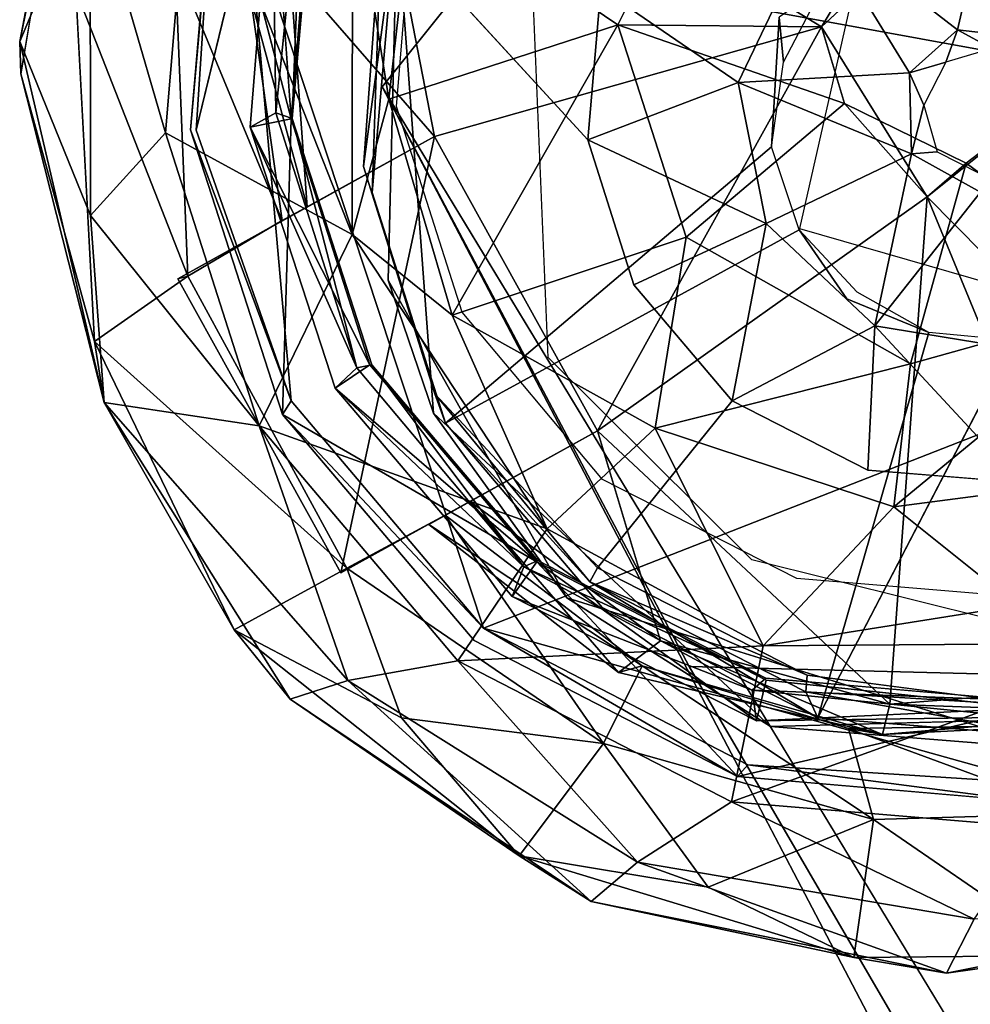
# Model space of a CAD drawing. Units: inches. Extents: x -2 to 253, y -6 to 228.
# Drawn here: x 95 to 96, y 75 to 75 of the extents above; entities that cross this region are included whole.
import ezdxf

# ---------------------------------------------------------------- set-up
doc = ezdxf.new("R2010")
doc.units = ezdxf.units.IN
doc.header["$MEASUREMENT"] = 0
doc.layers.add('SEAT-BASE', color=5, linetype='Continuous')
doc.layers.add('SEAT-GLIDE', color=5, linetype='Continuous')

# ---------------------------------------------------------------- blocks, each defined once
blk = doc.blocks.new('SSVMUA_0T')
at = {"layer": 'SEAT-BASE'}
for points, invisible_edges in [([(4.98934, 9.47464, 0.78178), (4.65439, 9.23215, 0.73196), (3.11442, 8.13015, 18.38069)], 2), ([(3.40075, 8.17649, 18.41161), (5.36348, 9.25223, 0.80168), (4.98934, 9.47464, 0.78178)], 1), ([(4.98934, 9.47464, 0.78178), (5.03516, 8.69346, 0.72956), (4.65439, 9.23215, 0.73196)], 3), ([(5.36348, 9.25223, 0.80168), (5.03516, 8.69346, 0.72956), (4.98934, 9.47464, 0.78178)], 3), ([(3.40075, 8.17649, 18.41161), (3.62785, 8.0165, 18.42188), (5.36348, 9.25223, 0.80168)], 12), ([(3.69114, 7.7319, 18.40734), (5.36348, 9.25223, 0.80168), (3.62785, 8.0165, 18.42188)], 1), ([(5.36348, 9.25223, 0.80168), (3.69114, 7.7319, 18.40734), (5.33652, 8.8845, 0.77243)], 1), ([(5.36348, 9.25223, 0.80168), (5.33652, 8.8845, 0.77243), (5.03516, 8.69346, 0.72956)], 12), ([(2.94048, 7.88131, 18.3459), (3.11442, 8.13015, 18.38069), (4.65439, 9.23215, 0.73196)], 2), ([(4.69597, 8.87131, 0.7098), (2.94048, 7.88131, 18.3459), (4.65439, 9.23215, 0.73196)], 1), ([(4.65439, 9.23215, 0.73196), (5.03516, 8.69346, 0.72956), (4.69597, 8.87131, 0.7098)], 1)]:
    blk.add_3dface(points, dxfattribs=dict(at, invisible_edges=invisible_edges))
blk.add_3dface([(3.11442, 8.13015, 18.38069), (3.40075, 8.17649, 18.41161), (4.98934, 9.47464, 0.78178)], dxfattribs=at)
at = {"layer": 'SEAT-GLIDE'}
for points in [[(4.88335, 9.64541, 0.2211), (4.98586, 9.70484, 0.17565), (4.76794, 9.62044, 0.19886)], [(4.96564, 9.70119, 0.10127), (4.76794, 9.62044, 0.19886), (4.98586, 9.70484, 0.17565)], [(4.80496, 9.63188, 0.07004), (4.76794, 9.62044, 0.19886), (4.96564, 9.70119, 0.10127)], [(4.88335, 9.64541, 0.2211), (5.09661, 9.6756, 0.22111), (4.98586, 9.70484, 0.17565)], [(4.96564, 9.70119, 0.10127), (4.98586, 9.70484, 0.17565), (5.15711, 9.69638, 0.08025)], [(4.98586, 9.70484, 0.17565), (5.21406, 9.69128, 0.17566), (5.15711, 9.69638, 0.08025)], [(5.09661, 9.6756, 0.22111), (5.21406, 9.69128, 0.17566), (4.98586, 9.70484, 0.17565)], [(4.80496, 9.63188, 0.07004), (5.02269, 9.67436, 0.05825), (4.85412, 9.57919, 0.04031)], [(5.04871, 9.61465, 0.04086), (4.85412, 9.57919, 0.04031), (5.02269, 9.67436, 0.05825)], [(4.94157, 9.6058, 0.23732), (5.09661, 9.6756, 0.22111), (4.88335, 9.64541, 0.2211)], [(4.94157, 9.6058, 0.23732), (5.13524, 9.61673, 0.23732), (5.09661, 9.6756, 0.22111)], [(4.88335, 9.64541, 0.2211), (4.76794, 9.62044, 0.19886), (4.76683, 9.52159, 0.23731)], [(4.88335, 9.64541, 0.2211), (4.76683, 9.52159, 0.23731), (4.94157, 9.6058, 0.23732)], [(4.63728, 9.5194, 0.08936), (4.76794, 9.62044, 0.19886), (4.80496, 9.63188, 0.07004)], [(4.80496, 9.63188, 0.07004), (4.68582, 9.45444, 0.04026), (4.63728, 9.5194, 0.08936)], [(4.80496, 9.63188, 0.07004), (4.85412, 9.57919, 0.04031), (4.68582, 9.45444, 0.04026)], [(4.63728, 9.5194, 0.08936), (4.5989, 9.47826, 0.17564), (4.76794, 9.62044, 0.19886)], [(4.5989, 9.47826, 0.17564), (4.61564, 9.44381, 0.22109), (4.76794, 9.62044, 0.19886)], [(4.76683, 9.52159, 0.23731), (4.76794, 9.62044, 0.19886), (4.61564, 9.44381, 0.22109)], [(5.04871, 9.61465, 0.04086), (4.89705, 9.52522, 0.04546), (4.85412, 9.57919, 0.04031)], [(4.94157, 9.6058, 0.23732), (4.89442, 9.48036, 0.24317), (5.13524, 9.61673, 0.23732)], [(4.89442, 9.48036, 0.24317), (5.12046, 9.51181, 0.24287), (5.13524, 9.61673, 0.23732)], [(4.89705, 9.52522, 0.04546), (5.04871, 9.61465, 0.04086), (5.03312, 9.56423, 0.04806)], [(4.94157, 9.6058, 0.23732), (4.76683, 9.52159, 0.23731), (4.89442, 9.48036, 0.24317)], [(4.94557, 9.59034, 0.03829), (5.1337, 9.60043, 0.03878), (5.13285, 9.6008, -0.05472)], [(5.12413, 9.53781, 0.04416), (5.1337, 9.60043, 0.03878), (4.96136, 9.52855, 0.044)], [(4.94557, 9.59034, 0.03829), (4.78534, 9.50378, -0.08222), (4.77609, 9.50808, 0.03876)], [(4.68224, 9.4577, 0.22064), (4.8516, 9.58523, 0.22065), (4.96288, 9.43744, 0.19065)], [(4.78534, 9.50378, -0.08222), (4.94601, 9.58686, -0.06665), (5.08425, 9.57324, -0.09535)], [(4.90774, 9.51081, 0.17766), (4.96288, 9.43744, 0.19065), (4.8516, 9.58523, 0.22065)], [(5.08425, 9.57324, -0.09535), (5.04754, 8.67566, -0.09538), (4.66035, 9.36378, -0.08551)], [(5.08425, 9.57324, -0.09535), (4.66035, 9.36378, -0.08551), (4.78534, 9.50378, -0.08222)], [(5.08425, 9.57324, -0.09535), (5.50711, 9.02268, -0.0946), (5.04754, 8.67566, -0.09538)], [(4.89705, 9.52522, 0.04546), (5.03312, 9.56423, 0.04806), (4.90774, 9.51081, 0.17766)], [(4.90774, 9.51081, 0.17766), (5.03312, 9.56423, 0.04806), (5.05384, 9.5422, 0.1781)], [(4.95263, 9.55341, 0.05934), (4.9637, 9.53872, 0.10544), (5.12584, 9.56377, 0.05871)], [(5.12584, 9.56377, 0.05871), (4.96136, 9.52855, 0.044), (4.95263, 9.55341, 0.05934)], [(4.96136, 9.52855, 0.044), (5.12584, 9.56377, 0.05871), (5.12413, 9.53781, 0.04416)], [(4.9637, 9.53872, 0.10544), (5.13229, 9.54509, 0.10618), (5.12584, 9.56377, 0.05871)], [(4.7971, 9.47742, 0.05933), (4.81157, 9.46581, 0.10629), (4.95263, 9.55341, 0.05934)], [(4.81468, 9.4578, 0.04424), (4.7971, 9.47742, 0.05933), (4.95263, 9.55341, 0.05934)], [(4.95263, 9.55341, 0.05934), (4.81157, 9.46581, 0.10629), (4.9637, 9.53872, 0.10544)], [(4.81468, 9.4578, 0.04424), (4.95263, 9.55341, 0.05934), (4.96136, 9.52855, 0.044)], [(5.05384, 9.5422, 0.1781), (4.96288, 9.43744, 0.19065), (4.90774, 9.51081, 0.17766)], [(4.9617, 9.52788, 0.16529), (5.12469, 9.53656, 0.16578), (5.13229, 9.54509, 0.10618)], [(4.9637, 9.53872, 0.10544), (4.9617, 9.52788, 0.16529), (5.13229, 9.54509, 0.10618)], [(4.96288, 9.43744, 0.19065), (5.05384, 9.5422, 0.1781), (5.20131, 9.51975, 0.17861)], [(4.9637, 9.53872, 0.10544), (4.81157, 9.46581, 0.10629), (4.9617, 9.52788, 0.16529)], [(4.9617, 9.52788, 0.16529), (4.81157, 9.46581, 0.10629), (4.81488, 9.45655, 0.16576)], [(4.76683, 9.52159, 0.23731), (4.61564, 9.44381, 0.22109), (4.63761, 9.37691, 0.2373)], [(4.63761, 9.37691, 0.2373), (4.72788, 9.33285, 0.24574), (4.76683, 9.52159, 0.23731)], [(4.89442, 9.48036, 0.24317), (4.76683, 9.52159, 0.23731), (4.72788, 9.33285, 0.24574)], [(4.5989, 9.47826, 0.17564), (4.63728, 9.5194, 0.08936), (4.5212, 9.32167, 0.08158)], [(4.5212, 9.32167, 0.08158), (4.63728, 9.5194, 0.08936), (4.59713, 9.40705, 0.05576)], [(4.68582, 9.45444, 0.04026), (4.59713, 9.40705, 0.05576), (4.63728, 9.5194, 0.08936)], [(4.96288, 9.43744, 0.19065), (5.20131, 9.51975, 0.17861), (5.06529, 9.20561, 0.18892)], [(5.06529, 9.20561, 0.18892), (5.20131, 9.51975, 0.17861), (5.1548, 9.16729, 0.18147)], [(5.12046, 9.51181, 0.24287), (4.89442, 9.48036, 0.24317), (4.98209, 9.4693, 0.37458)], [(4.98209, 9.4693, 0.37458), (5.11721, 9.47301, 0.37864), (5.12046, 9.51181, 0.24287)], [(4.66035, 9.36378, -0.08551), (4.77609, 9.50808, 0.03876), (4.78534, 9.50378, -0.08222)], [(4.92236, 9.47145, 0.6764), (5.07492, 9.47955, 0.69167), (5.0886, 9.48927, 0.54391)], [(4.5212, 9.32167, 0.08158), (4.49905, 9.27262, 0.17563), (4.5989, 9.47826, 0.17564)], [(4.61564, 9.44381, 0.22109), (4.5989, 9.47826, 0.17564), (4.49905, 9.27262, 0.17563)], [(4.85295, 9.4108, 0.37166), (4.89442, 9.48036, 0.24317), (4.72788, 9.33285, 0.24574)], [(4.85295, 9.4108, 0.37166), (4.98209, 9.4693, 0.37458), (4.89442, 9.48036, 0.24317)], [(4.97419, 9.34163, 0.51384), (5.08843, 9.48024, 0.53532), (5.07015, 9.34673, 0.52345)], [(4.7971, 9.47742, 0.05933), (4.68259, 9.34864, 0.06016), (4.70211, 9.34408, 0.10694)], [(4.70634, 9.3364, 0.04407), (4.68259, 9.34864, 0.06016), (4.7971, 9.47742, 0.05933)], [(4.7971, 9.47742, 0.05933), (4.70211, 9.34408, 0.10694), (4.81157, 9.46581, 0.10629)], [(4.81468, 9.4578, 0.04424), (4.70634, 9.3364, 0.04407), (4.7971, 9.47742, 0.05933)], [(5.04863, 9.33299, 0.5415), (5.11721, 9.47301, 0.37864), (4.98209, 9.4693, 0.37458)], [(5.20501, 9.28022, 0.54325), (5.11721, 9.47301, 0.37864), (5.04863, 9.33299, 0.5415)], [(4.70211, 9.34408, 0.10694), (4.81488, 9.45655, 0.16576), (4.81157, 9.46581, 0.10629)], [(4.92236, 9.47145, 0.6764), (4.80219, 9.4147, 0.506), (4.78491, 9.40545, 0.65838)], [(4.85295, 9.4108, 0.37166), (5.04863, 9.33299, 0.5415), (4.98209, 9.4693, 0.37458)], [(4.59713, 9.40705, 0.05576), (4.68582, 9.45444, 0.04026), (4.59889, 9.27881, 0.04111)], [(4.68582, 9.45444, 0.04026), (4.72753, 9.39759, 0.0434), (4.59889, 9.27881, 0.04111)], [(4.96288, 9.43744, 0.19065), (4.79353, 9.30992, 0.18636), (4.68224, 9.4577, 0.22064)], [(4.68647, 9.31446, 0.6423), (4.79005, 9.41385, 0.75819), (4.86914, 9.45389, 0.67)], [(4.70211, 9.34408, 0.10694), (4.70726, 9.33586, 0.16548), (4.81488, 9.45655, 0.16576)], [(4.52769, 9.2472, 0.22108), (4.61564, 9.44381, 0.22109), (4.49905, 9.27262, 0.17563)], [(4.63761, 9.37691, 0.2373), (4.61564, 9.44381, 0.22109), (4.52769, 9.2472, 0.22108)], [(4.79353, 9.30992, 0.18636), (4.96288, 9.43744, 0.19065), (5.06529, 9.20561, 0.18892)], [(4.62407, 9.1761, 0.72497), (4.79005, 9.41385, 0.75819), (4.68647, 9.31446, 0.6423)], [(4.69848, 9.3016, 0.49254), (4.78491, 9.40545, 0.65838), (4.80219, 9.4147, 0.506)], [(4.70802, 9.29796, 0.48554), (4.69848, 9.3016, 0.49254), (4.80219, 9.4147, 0.506)], [(4.72788, 9.33285, 0.24574), (4.80017, 9.27425, 0.45133), (4.85295, 9.4108, 0.37166)], [(4.85295, 9.4108, 0.37166), (4.80017, 9.27425, 0.45133), (4.92215, 9.27165, 0.54042)], [(4.85295, 9.4108, 0.37166), (4.92215, 9.27165, 0.54042), (5.04863, 9.33299, 0.5415)], [(4.59889, 9.27881, 0.04111), (4.5212, 9.32167, 0.08158), (4.59713, 9.40705, 0.05576)], [(4.64441, 9.2756, 0.07038), (4.7202, 9.40708, 0.06253), (4.73818, 9.38326, 0.17777)], [(4.64441, 9.2756, 0.07038), (4.65057, 9.2615, 0.05516), (4.7202, 9.40708, 0.06253)], [(4.7202, 9.40708, 0.06253), (4.65057, 9.2615, 0.05516), (4.72753, 9.39759, 0.0434)], [(4.98602, 9.22635, 0.66745), (4.78491, 9.40545, 0.65838), (4.93658, 9.20171, 0.66163)], [(4.65057, 9.2615, 0.05516), (4.59889, 9.27881, 0.04111), (4.72753, 9.39759, 0.0434)], [(4.66789, 9.25228, 0.17821), (4.64441, 9.2756, 0.07038), (4.73818, 9.38326, 0.17777)], [(4.79353, 9.30992, 0.18636), (4.66789, 9.25228, 0.17821), (4.73818, 9.38326, 0.17777)], [(4.63761, 9.37691, 0.2373), (4.52769, 9.2472, 0.22108), (4.5736, 9.1938, 0.2373)], [(4.67385, 9.18764, 0.24573), (4.63761, 9.37691, 0.2373), (4.5736, 9.1938, 0.2373)], [(4.63761, 9.37691, 0.2373), (4.67385, 9.18764, 0.24573), (4.72788, 9.33285, 0.24574)], [(4.58991, 9.19225, 0.03875), (4.66035, 9.36378, -0.08551), (4.59822, 9.18675, -0.08223)], [(4.59822, 9.18675, -0.08223), (4.66035, 9.36378, -0.08551), (4.61215, 9.00281, -0.08608)], [(4.61215, 9.00281, -0.08608), (4.66035, 9.36378, -0.08551), (5.04754, 8.67566, -0.09538)], [(4.62638, 9.18524, 0.05932), (4.64521, 9.19067, 0.10617), (4.68259, 9.34864, 0.06016)], [(4.62638, 9.18524, 0.05932), (4.68259, 9.34864, 0.06016), (4.70634, 9.3364, 0.04407)], [(4.70211, 9.34408, 0.10694), (4.68259, 9.34864, 0.06016), (4.64521, 9.19067, 0.10617)], [(4.65377, 9.18325, 0.16575), (4.70211, 9.34408, 0.10694), (4.64521, 9.19067, 0.10617)], [(4.65377, 9.18325, 0.16575), (4.70726, 9.33586, 0.16548), (4.70211, 9.34408, 0.10694)], [(4.97419, 9.34163, 0.51384), (4.93766, 9.2228, 0.55753), (4.88774, 9.30012, 0.50251)], [(4.97419, 9.34163, 0.51384), (5.02328, 9.25262, 0.5692), (4.93766, 9.2228, 0.55753)], [(5.07015, 9.34673, 0.52345), (5.02328, 9.25262, 0.5692), (4.97419, 9.34163, 0.51384)], [(5.02328, 9.25262, 0.5692), (5.07015, 9.34673, 0.52345), (5.13143, 9.21839, 0.57623)], [(4.62638, 9.18524, 0.05932), (4.70634, 9.3364, 0.04407), (4.65258, 9.18284, 0.04422)], [(4.67385, 9.18764, 0.24573), (4.80017, 9.27425, 0.45133), (4.72788, 9.33285, 0.24574)], [(4.92215, 9.27165, 0.54042), (5.01936, 9.18442, 0.19875), (5.04863, 9.33299, 0.5415)], [(5.04863, 9.33299, 0.5415), (5.01936, 9.18442, 0.19875), (5.06529, 9.20561, 0.18892)], [(4.49905, 9.27262, 0.17563), (4.5212, 9.32167, 0.08158), (4.48711, 9.10372, 0.08047)], [(4.5212, 9.32167, 0.08158), (4.5183, 9.20089, 0.06149), (4.48711, 9.10372, 0.08047)], [(4.5212, 9.32167, 0.08158), (4.59889, 9.27881, 0.04111), (4.5183, 9.20089, 0.06149)], [(4.68647, 9.31446, 0.6423), (4.63471, 8.99906, 0.61446), (4.62407, 9.1761, 0.72497)], [(4.64855, 9.10351, 0.17858), (4.79353, 9.30992, 0.18636), (4.96849, 9.12467, 0.18132)], [(4.66789, 9.25228, 0.17821), (4.79353, 9.30992, 0.18636), (4.64855, 9.10351, 0.17858)], [(5.06529, 9.20561, 0.18892), (4.96849, 9.12467, 0.18132), (4.79353, 9.30992, 0.18636)], [(4.63356, 9.14721, 0.62509), (4.69848, 9.3016, 0.49254), (4.64887, 9.15713, 0.4771)], [(4.69848, 9.3016, 0.49254), (4.65939, 9.15766, 0.47061), (4.64887, 9.15713, 0.4771)], [(4.65939, 9.15766, 0.47061), (4.69848, 9.3016, 0.49254), (4.70802, 9.29796, 0.48554)], [(4.82396, 9.2285, 0.49117), (4.88774, 9.30012, 0.50251), (4.93766, 9.2228, 0.55753)], [(4.57506, 9.10353, 0.04031), (4.5183, 9.20089, 0.06149), (4.59889, 9.27881, 0.04111)], [(4.59889, 9.27881, 0.04111), (4.65057, 9.2615, 0.05516), (4.57506, 9.10353, 0.04031)], [(4.62898, 9.10536, 0.05516), (4.64441, 9.2756, 0.07038), (4.66789, 9.25228, 0.17821)], [(4.65057, 9.2615, 0.05516), (4.64441, 9.2756, 0.07038), (4.62898, 9.10536, 0.05516)], [(4.77191, 9.11823, 0.46852), (4.80017, 9.27425, 0.45133), (4.67385, 9.18764, 0.24573)], [(4.80017, 9.27425, 0.45133), (4.77191, 9.11823, 0.46852), (4.86266, 9.12037, 0.5377)], [(4.86266, 9.12037, 0.5377), (4.92215, 9.27165, 0.54042), (4.80017, 9.27425, 0.45133)], [(4.48711, 9.10372, 0.08047), (4.48549, 9.04442, 0.17562), (4.49905, 9.27262, 0.17563)], [(4.52769, 9.2472, 0.22108), (4.49905, 9.27262, 0.17563), (4.48549, 9.04442, 0.17562)], [(4.62957, 9.12718, 0.04327), (4.57506, 9.10353, 0.04031), (4.65057, 9.2615, 0.05516)], [(4.62898, 9.10536, 0.05516), (4.62957, 9.12718, 0.04327), (4.65057, 9.2615, 0.05516)], [(4.66789, 9.25228, 0.17821), (4.64855, 9.10351, 0.17858), (4.62898, 9.10536, 0.05516)], [(5.02328, 9.25262, 0.5692), (4.99382, 9.13815, 0.58588), (4.93766, 9.2228, 0.55753)], [(5.04421, 9.14666, 0.59134), (4.99382, 9.13815, 0.58588), (5.02328, 9.25262, 0.5692)], [(5.02328, 9.25262, 0.5692), (5.13143, 9.21839, 0.57623), (5.04421, 9.14666, 0.59134)], [(4.48549, 9.04442, 0.17562), (4.52168, 9.0319, 0.22108), (4.52769, 9.2472, 0.22108)], [(4.5736, 9.1938, 0.2373), (4.52769, 9.2472, 0.22108), (4.52168, 9.0319, 0.22108)], [(5.03984, 9.22624, 0.67828), (5.06753, 9.23289, 0.67363), (4.98602, 9.22635, 0.66745)], [(5.09047, 9.20832, 0.6814), (5.06753, 9.23289, 0.67363), (5.03984, 9.22624, 0.67828)], [(4.88328, 9.14602, 0.54802), (4.79255, 9.13769, 0.48157), (4.82396, 9.2285, 0.49117)], [(4.93766, 9.2228, 0.55753), (4.88328, 9.14602, 0.54802), (4.82396, 9.2285, 0.49117)], [(4.93766, 9.2228, 0.55753), (4.99382, 9.13815, 0.58588), (4.88328, 9.14602, 0.54802)], [(5.07533, 9.12052, 0.59238), (5.04421, 9.14666, 0.59134), (5.13143, 9.21839, 0.57623)], [(5.18569, 9.11085, 0.57459), (5.07533, 9.12052, 0.59238), (5.13143, 9.21839, 0.57623)], [(5.06529, 9.20561, 0.18892), (5.01936, 9.18442, 0.19875), (4.96849, 9.12467, 0.18132)], [(5.1548, 9.16729, 0.18147), (5.13837, 9.14599, 0.19804), (5.06529, 9.20561, 0.18892)], [(4.57506, 9.10353, 0.04031), (4.48711, 9.10372, 0.08047), (4.5183, 9.20089, 0.06149)], [(4.52168, 9.0319, 0.22108), (4.58453, 9.00013, 0.23729), (4.5736, 9.1938, 0.2373)], [(4.71147, 8.93336, 0.24402), (4.67385, 9.18764, 0.24573), (4.5736, 9.1938, 0.2373)], [(4.5736, 9.1938, 0.2373), (4.58453, 9.00013, 0.23729), (4.71147, 8.93336, 0.24402)], [(4.60003, 9.00464, 0.03838), (4.58991, 9.19225, 0.03875), (4.59822, 9.18675, -0.08223)], [(4.59822, 9.18675, -0.08223), (4.61215, 9.00281, -0.08608), (4.60003, 9.00464, 0.03838)], [(4.62638, 9.18524, 0.05932), (4.65176, 9.02114, 0.10572), (4.64521, 9.19067, 0.10617)], [(4.64521, 9.19067, 0.10617), (4.65176, 9.02114, 0.10572), (4.66246, 9.02095, 0.16537)], [(4.66246, 9.02095, 0.16537), (4.65377, 9.18325, 0.16575), (4.64521, 9.19067, 0.10617)], [(4.71147, 8.93336, 0.24402), (4.72129, 9.03266, 0.36998), (4.67385, 9.18764, 0.24573)], [(4.77191, 9.11823, 0.46852), (4.67385, 9.18764, 0.24573), (4.72129, 9.03266, 0.36998)], [(4.65176, 9.02114, 0.10572), (4.62638, 9.18524, 0.05932), (4.65822, 9.01544, 0.04373)], [(4.65822, 9.01544, 0.04373), (4.62638, 9.18524, 0.05932), (4.65258, 9.18284, 0.04422)], [(4.96849, 9.12467, 0.18132), (5.01936, 9.18442, 0.19875), (4.99285, 9.10323, 0.19934)], [(4.6747, 8.87455, 0.70799), (4.62407, 9.1761, 0.72497), (4.63471, 8.99906, 0.61446)], [(4.6427, 8.99428, 0.61488), (4.63356, 9.14721, 0.62509), (4.64887, 9.15713, 0.4771)], [(4.64887, 9.15713, 0.4771), (4.66079, 9.00475, 0.4623), (4.6427, 8.99428, 0.61488)], [(4.66079, 9.00475, 0.4623), (4.64887, 9.15713, 0.4771), (4.65939, 9.15766, 0.47061)], [(4.63356, 9.14721, 0.62509), (4.88637, 9.05806, 0.64574), (4.88386, 9.11177, 0.65004)], [(4.7983, 9.04151, 0.47515), (4.79255, 9.13769, 0.48157), (4.88328, 9.14602, 0.54802)], [(4.88328, 9.14602, 0.54802), (4.88139, 9.0601, 0.54032), (4.7983, 9.04151, 0.47515)], [(4.88328, 9.14602, 0.54802), (4.97608, 9.09189, 0.58081), (4.88139, 9.0601, 0.54032)], [(4.99382, 9.13815, 0.58588), (4.97608, 9.09189, 0.58081), (4.88328, 9.14602, 0.54802)], [(5.02539, 9.13484, 0.60381), (4.99382, 9.13815, 0.58588), (5.04421, 9.14666, 0.59134)], [(5.04421, 9.14666, 0.59134), (5.05408, 9.12488, 0.60524), (5.02539, 9.13484, 0.60381)], [(5.05408, 9.12488, 0.60524), (5.04421, 9.14666, 0.59134), (5.07533, 9.12052, 0.59238)], [(4.99382, 9.13815, 0.58588), (5.02539, 9.13484, 0.60381), (4.99748, 9.12245, 0.59962)], [(4.62957, 9.12718, 0.04327), (4.5969, 8.97576, 0.04063), (4.57506, 9.10353, 0.04031)], [(4.5969, 8.97576, 0.04063), (4.62957, 9.12718, 0.04327), (4.65071, 8.99254, 0.04443)], [(4.62957, 9.12718, 0.04327), (4.62898, 9.10536, 0.05516), (4.65071, 8.99254, 0.04443)], [(4.64855, 9.10351, 0.17858), (4.96849, 9.12467, 0.18132), (4.68106, 8.95618, 0.17063)], [(4.96849, 9.12467, 0.18132), (4.75302, 8.84235, 0.17018), (4.68106, 8.95618, 0.17063)], [(5.04966, 9.04812, 0.19008), (4.75302, 8.84235, 0.17018), (4.96849, 9.12467, 0.18132)], [(5.04966, 9.04812, 0.19008), (4.96849, 9.12467, 0.18132), (4.99285, 9.10323, 0.19934)], [(5.07533, 9.12052, 0.59238), (5.06662, 9.09738, 0.60474), (5.05408, 9.12488, 0.60524)], [(4.72129, 9.03266, 0.36998), (4.82203, 8.93669, 0.44722), (4.77191, 9.11823, 0.46852)], [(4.92505, 8.97787, 0.5377), (4.86266, 9.12037, 0.5377), (4.77191, 9.11823, 0.46852)], [(4.77191, 9.11823, 0.46852), (4.82203, 8.93669, 0.44722), (4.92505, 8.97787, 0.5377)], [(4.99285, 9.10323, 0.19934), (4.86266, 9.12037, 0.5377), (4.92505, 8.97787, 0.5377)], [(5.06662, 9.09738, 0.60474), (5.07533, 9.12052, 0.59238), (5.07654, 9.07092, 0.58898)], [(5.07654, 9.07092, 0.58898), (5.07533, 9.12052, 0.59238), (5.18569, 9.11085, 0.57459)], [(4.66407, 8.95183, 0.05515), (4.62898, 9.10536, 0.05516), (4.64855, 9.10351, 0.17858)], [(4.62898, 9.10536, 0.05516), (4.66407, 8.95183, 0.05515), (4.65071, 8.99254, 0.04443)], [(4.48711, 9.10372, 0.08047), (4.50748, 8.96814, 0.08095), (4.48549, 9.04442, 0.17562)], [(4.57506, 9.10353, 0.04031), (4.50748, 8.96814, 0.08095), (4.48711, 9.10372, 0.08047)], [(4.50748, 8.96814, 0.08095), (4.57506, 9.10353, 0.04031), (4.5969, 8.97576, 0.04063)], [(4.68106, 8.95618, 0.17063), (4.66407, 8.95183, 0.05515), (4.64855, 9.10351, 0.17858)], [(4.50748, 8.96814, 0.08095), (4.57038, 8.80169, 0.16454), (4.48549, 9.04442, 0.17562)], [(4.52168, 9.0319, 0.22108), (4.48549, 9.04442, 0.17562), (4.57038, 8.80169, 0.16454)]]:
    blk.add_3dface(points, dxfattribs=at)
for points, invisible_edges in [([(4.80496, 9.63188, 0.07004), (4.96564, 9.70119, 0.10127), (5.02269, 9.67436, 0.05825)], 2), ([(4.96564, 9.70119, 0.10127), (5.15711, 9.69638, 0.08025), (5.02269, 9.67436, 0.05825)], 12), ([(4.94601, 9.58686, -0.06665), (4.94557, 9.59034, 0.03829), (5.13285, 9.6008, -0.05472)], 1), ([(5.1337, 9.60043, 0.03878), (4.94557, 9.59034, 0.03829), (4.96136, 9.52855, 0.044)], 2), ([(5.08425, 9.57324, -0.09535), (4.94601, 9.58686, -0.06665), (5.13285, 9.6008, -0.05472)], 12), ([(4.96136, 9.52855, 0.044), (4.94557, 9.59034, 0.03829), (4.77609, 9.50808, 0.03876)], 1), ([(4.94601, 9.58686, -0.06665), (4.78534, 9.50378, -0.08222), (4.94557, 9.59034, 0.03829)], 12), ([(4.8516, 9.58523, 0.22065), (4.68224, 9.4577, 0.22064), (4.68582, 9.45444, 0.04026)], 12), ([(4.68582, 9.45444, 0.04026), (4.85412, 9.57919, 0.04031), (4.8516, 9.58523, 0.22065)], 12), ([(4.89705, 9.52522, 0.04546), (4.8516, 9.58523, 0.22065), (4.85412, 9.57919, 0.04031)], 1), ([(4.90774, 9.51081, 0.17766), (4.8516, 9.58523, 0.22065), (4.89705, 9.52522, 0.04546)], 2), ([(5.12469, 9.53656, 0.16578), (4.9617, 9.52788, 0.16529), (4.97824, 9.46383, 0.16568)], 14), ([(4.97824, 9.46383, 0.16568), (5.11413, 9.47161, 0.16539), (5.12469, 9.53656, 0.16578)], 14), ([(4.77609, 9.50808, 0.03876), (4.81468, 9.4578, 0.04424), (4.96136, 9.52855, 0.044)], 1), ([(4.97824, 9.46383, 0.16568), (4.9617, 9.52788, 0.16529), (4.81488, 9.45655, 0.16576)], 13), ([(4.6517, 9.36861, 0.03848), (4.70634, 9.3364, 0.04407), (4.77609, 9.50808, 0.03876)], 1), ([(4.66035, 9.36378, -0.08551), (4.6517, 9.36861, 0.03848), (4.77609, 9.50808, 0.03876)], 1), ([(4.81468, 9.4578, 0.04424), (4.77609, 9.50808, 0.03876), (4.70634, 9.3364, 0.04407)], 1), ([(4.93796, 9.47919, 0.52327), (4.92236, 9.47145, 0.6764), (5.0886, 9.48927, 0.54391)], 1), ([(4.93796, 9.47919, 0.52327), (5.0886, 9.48927, 0.54391), (5.08843, 9.48024, 0.53532)], 2), ([(5.08779, 9.47835, 0.79153), (4.79005, 9.41385, 0.75819), (5.07094, 9.39037, 0.78353)], 14), ([(5.08779, 9.47835, 0.79153), (4.86914, 9.45389, 0.67), (4.79005, 9.41385, 0.75819)], 1), ([(4.93796, 9.47919, 0.52327), (4.80219, 9.4147, 0.506), (4.92236, 9.47145, 0.6764)], 12), ([(4.88774, 9.30012, 0.50251), (4.80219, 9.4147, 0.506), (4.93796, 9.47919, 0.52327)], 13), ([(5.09615, 9.48013, 0.69376), (4.86914, 9.45389, 0.67), (5.08779, 9.47835, 0.79153)], 2), ([(4.93738, 9.20163, 0.65828), (4.86914, 9.45389, 0.67), (5.09615, 9.48013, 0.69376)], 13), ([(4.88774, 9.30012, 0.50251), (4.93796, 9.47919, 0.52327), (4.97419, 9.34163, 0.51384)], 3), ([(5.07492, 9.47955, 0.69167), (4.92236, 9.47145, 0.6764), (4.98602, 9.22635, 0.66745)], 14), ([(5.11629, 9.18663, 0.67442), (4.93738, 9.20163, 0.65828), (5.09615, 9.48013, 0.69376)], 14), ([(4.97419, 9.34163, 0.51384), (4.93796, 9.47919, 0.52327), (5.08843, 9.48024, 0.53532)], 1), ([(5.06753, 9.23289, 0.67363), (5.07492, 9.47955, 0.69167), (4.98602, 9.22635, 0.66745)], 3), ([(4.98602, 9.22635, 0.66745), (4.92236, 9.47145, 0.6764), (4.78491, 9.40545, 0.65838)], 1), ([(4.81488, 9.45655, 0.16576), (4.85558, 9.40484, 0.16538), (4.97824, 9.46383, 0.16568)], 13), ([(4.7202, 9.40708, 0.06253), (4.68582, 9.45444, 0.04026), (4.68224, 9.4577, 0.22064)], 13), ([(4.68224, 9.4577, 0.22064), (4.73818, 9.38326, 0.17777), (4.7202, 9.40708, 0.06253)], 13), ([(4.73818, 9.38326, 0.17777), (4.68224, 9.4577, 0.22064), (4.79353, 9.30992, 0.18636)], 1), ([(4.72753, 9.39759, 0.0434), (4.68582, 9.45444, 0.04026), (4.7202, 9.40708, 0.06253)], 2), ([(4.93738, 9.20163, 0.65828), (4.68647, 9.31446, 0.6423), (4.86914, 9.45389, 0.67)], 13), ([(4.81488, 9.45655, 0.16576), (4.70726, 9.33586, 0.16548), (4.76359, 9.30265, 0.16586)], 14), ([(4.81488, 9.45655, 0.16576), (4.76359, 9.30265, 0.16586), (4.85558, 9.40484, 0.16538)], 13), ([(4.83491, 9.34726, 0.75768), (4.79005, 9.41385, 0.75819), (4.62407, 9.1761, 0.72497)], 13), ([(4.88774, 9.30012, 0.50251), (4.70802, 9.29796, 0.48554), (4.80219, 9.4147, 0.506)], 13), ([(5.07094, 9.39037, 0.78353), (4.79005, 9.41385, 0.75819), (4.83491, 9.34726, 0.75768)], 3), ([(4.78491, 9.40545, 0.65838), (4.6835, 9.29159, 0.64036), (4.89783, 9.16582, 0.65286)], 14), ([(4.69848, 9.3016, 0.49254), (4.6835, 9.29159, 0.64036), (4.78491, 9.40545, 0.65838)], 1), ([(4.93658, 9.20171, 0.66163), (4.78491, 9.40545, 0.65838), (4.89783, 9.16582, 0.65286)], 2), ([(4.58991, 9.19225, 0.03875), (4.6517, 9.36861, 0.03848), (4.66035, 9.36378, -0.08551)], 2), ([(4.58991, 9.19225, 0.03875), (4.70634, 9.3364, 0.04407), (4.6517, 9.36861, 0.03848)], 2), ([(4.83491, 9.34726, 0.75768), (4.62407, 9.1761, 0.72497), (4.72635, 9.20238, 0.73673)], 3), ([(4.58991, 9.19225, 0.03875), (4.65258, 9.18284, 0.04422), (4.70634, 9.3364, 0.04407)], 1), ([(4.65377, 9.18325, 0.16575), (4.76359, 9.30265, 0.16586), (4.70726, 9.33586, 0.16548)], 3), ([(5.06529, 9.20561, 0.18892), (5.20501, 9.28022, 0.54325), (5.04863, 9.33299, 0.5415)], 1), ([(4.68647, 9.31446, 0.6423), (4.91009, 9.00891, 0.64172), (4.63471, 8.99906, 0.61446)], 3), ([(4.91009, 9.00891, 0.64172), (4.68647, 9.31446, 0.6423), (4.93738, 9.20163, 0.65828)], 3), ([(4.63356, 9.14721, 0.62509), (4.6835, 9.29159, 0.64036), (4.69848, 9.3016, 0.49254)], 2), ([(4.76359, 9.30265, 0.16586), (4.65377, 9.18325, 0.16575), (4.71872, 9.17268, 0.16537)], 3), ([(4.70802, 9.29796, 0.48554), (4.82396, 9.2285, 0.49117), (4.65939, 9.15766, 0.47061)], 2), ([(4.70802, 9.29796, 0.48554), (4.88774, 9.30012, 0.50251), (4.82396, 9.2285, 0.49117)], 1), ([(4.63356, 9.14721, 0.62509), (4.89783, 9.16582, 0.65286), (4.6835, 9.29159, 0.64036)], 3), ([(5.20501, 9.28022, 0.54325), (5.06529, 9.20561, 0.18892), (5.13837, 9.14599, 0.19804)], 1), ([(4.86266, 9.12037, 0.5377), (5.01936, 9.18442, 0.19875), (4.92215, 9.27165, 0.54042)], 1), ([(4.82396, 9.2285, 0.49117), (4.79255, 9.13769, 0.48157), (4.65939, 9.15766, 0.47061)], 14), ([(4.62407, 9.1761, 0.72497), (4.70681, 9.01587, 0.72133), (4.72635, 9.20238, 0.73673)], 13), ([(4.89783, 9.16582, 0.65286), (4.90288, 9.15999, 0.66289), (4.93658, 9.20171, 0.66163)], 1), ([(4.65258, 9.18284, 0.04422), (4.58991, 9.19225, 0.03875), (4.65822, 9.01544, 0.04373)], 1), ([(4.65822, 9.01544, 0.04373), (4.58991, 9.19225, 0.03875), (4.60003, 9.00464, 0.03838)], 12), ([(4.7265, 9.03604, 0.16575), (4.71872, 9.17268, 0.16537), (4.65377, 9.18325, 0.16575)], 14), ([(4.65377, 9.18325, 0.16575), (4.66246, 9.02095, 0.16537), (4.7265, 9.03604, 0.16575)], 14), ([(4.86266, 9.12037, 0.5377), (4.99285, 9.10323, 0.19934), (5.01936, 9.18442, 0.19875)], 12), ([(4.62407, 9.1761, 0.72497), (4.6747, 8.87455, 0.70799), (4.70681, 9.01587, 0.72133)], 14), ([(4.89783, 9.16582, 0.65286), (4.63356, 9.14721, 0.62509), (4.88386, 9.11177, 0.65004)], 1), ([(4.89783, 9.16582, 0.65286), (4.88386, 9.11177, 0.65004), (4.90288, 9.15999, 0.66289)], 12), ([(4.66079, 9.00475, 0.4623), (4.65939, 9.15766, 0.47061), (4.7983, 9.04151, 0.47515)], 14), ([(4.7983, 9.04151, 0.47515), (4.65939, 9.15766, 0.47061), (4.79255, 9.13769, 0.48157)], 3), ([(4.88637, 9.05806, 0.64574), (4.63356, 9.14721, 0.62509), (4.6427, 8.99428, 0.61488)], 12), ([(4.98764, 9.09379, 0.5972), (4.97608, 9.09189, 0.58081), (4.99382, 9.13815, 0.58588)], 12), ([(4.99382, 9.13815, 0.58588), (4.99748, 9.12245, 0.59962), (4.98764, 9.09379, 0.5972)], 12), ([(4.92505, 8.97787, 0.5377), (5.04966, 9.04812, 0.19008), (4.99285, 9.10323, 0.19934)], 1)]:
    blk.add_3dface(points, dxfattribs=dict(at, invisible_edges=invisible_edges))

msp = doc.modelspace()

# ---------------------------------------------------------------- block references
at = {"rotation": 82.00000000000001}
msp.add_blockref('SSVMUA_0T', (103.92416, 68.94586), dxfattribs=at)

doc.saveas('drawing.dxf')
